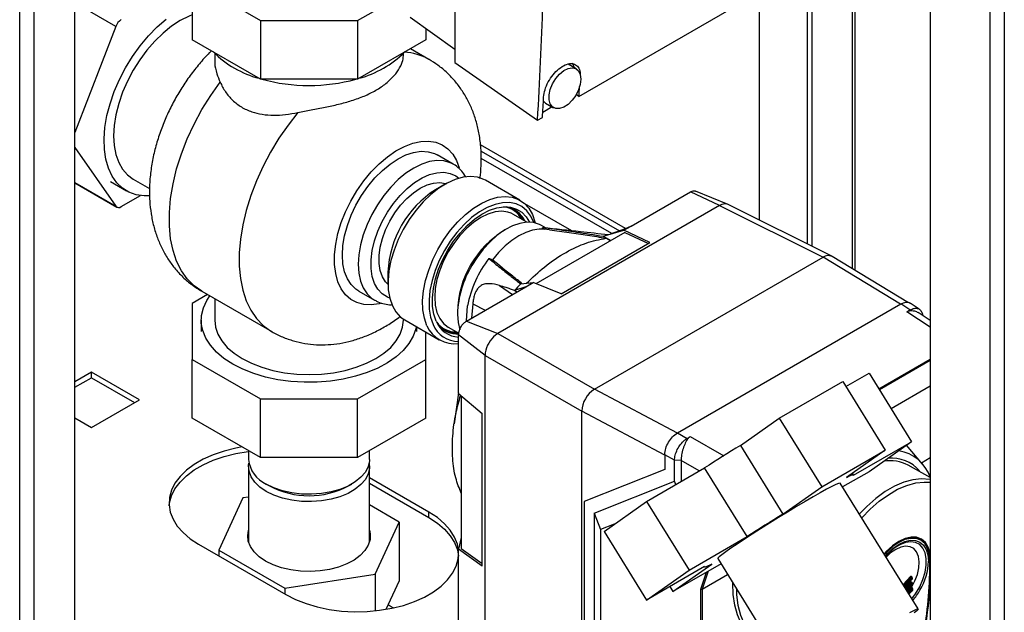
# Paper-space layout 'Blatt2' of a CAD drawing. Units: millimetres. Extents: x 0 to 420, y 0 to 297.
# Drawn here: x 354 to 376, y 75 to 89 of the extents above; entities that cross this region are included whole.
import ezdxf

# ---------------------------------------------------------------- set-up
doc = ezdxf.new("R2010")
doc.units = ezdxf.units.MM
doc.layers.add('DEFAULT', color=179, linetype='Continuous')

psp = doc.layouts.new('Blatt2')

# ---------------------------------------------------------------- linework, layer by layer
at = {"layer": 'DEFAULT', "linetype": 'Continuous', "lineweight": 30}
for p, q in [((354.142, 69.66), (354.142, 131.072)), ((354.468, 69.472), (354.468, 130.884)), ((355.366, 68.954), (355.366, 130.366)), ((371.665, 105.108), (371.665, 83.591)), ((371.771, 105.047), (371.771, 83.538)), ((374.405, 102.207), (374.405, 65.585)), ((375.727, 101.457), (375.727, 64.822)), ((376.052, 101.526), (376.052, 64.904)), ((372.669, 90.402), (372.669, 83.04)), ((372.736, 82.999), (372.736, 90.298)), ((363.826, 90.023), (363.826, 87.629)), ((357.981, 89.444), (359.504, 88.565)), ((357.981, 89.444), (357.981, 88.138)), ((361.658, 88.565), (362.833, 89.243)), ((370.604, 84.12), (370.604, 89.287)), ((356.281, 88.433), (355.366, 88.961)), ((366.588, 86.877), (370.371, 89.061)), ((359.504, 88.565), (361.658, 88.565)), ((359.504, 88.565), (359.504, 87.259)), ((361.658, 88.565), (361.658, 87.259)), ((363.826, 87.918), (362.833, 88.635)), ((356.281, 88.433), (355.366, 86.072)), ((363.181, 88.384), (363.181, 88.138)), ((359.504, 87.259), (357.981, 88.138)), ((363.181, 88.138), (361.658, 87.259)), ((363.25, 87.7), (362.836, 87.939)), ((358.481, 87.836), (358.481, 87.677)), ((362.681, 87.777), (362.681, 87.836)), ((363.826, 87.629), (365.666, 86.344)), ((366.523, 87.491), (366.346, 87.593)), ((361.658, 87.259), (359.504, 87.259)), ((366.588, 86.877), (366.527, 86.92)), ((365.993, 86.642), (365.782, 86.52)), ((365.846, 86.727), (366.023, 86.625)), ((365.666, 86.344), (365.775, 86.408)), ((355.366, 85.735), (356.281, 84.432)), ((367.625, 83.932), (364.395, 85.796)), ((363.789, 85.368), (363.435, 85.572)), ((364.409, 85.658), (367.487, 83.881)), ((367.319, 83.819), (364.414, 85.496)), ((363.789, 85.368), (363.777, 85.375)), ((356.667, 85.034), (357.033, 84.823)), ((355.366, 84.96), (356.281, 84.432)), ((355.366, 84.952), (356.304, 84.411)), ((356.163, 84.978), (356.517, 84.774)), ((363.607, 84.918), (363.395, 84.795)), ((365.275, 84.562), (364.504, 85.007)), ((356.404, 84.421), (356.834, 84.669)), ((367.746, 83.986), (369.07, 84.75)), ((369.717, 84.444), (369.07, 84.75)), ((369.905, 84.469), (369.183, 84.767)), ((369.717, 84.444), (364.781, 81.594)), ((366.426, 83.881), (365.381, 84.485)), ((369.716, 84.443), (372.022, 83.292)), ((372.214, 83.316), (369.909, 84.467)), ((365.127, 84.249), (365.081, 84.272)), ((365.43, 84.074), (365.127, 84.249)), ((365.856, 83.944), (365.754, 84.003)), ((365.934, 83.903), (365.808, 83.916)), ((367.616, 83.929), (367.279, 83.804)), ((367.588, 83.895), (367.746, 83.986)), ((367.746, 83.986), (367.616, 83.929)), ((367.611, 83.848), (365.628, 82.703)), ((367.128, 83.76), (367.588, 83.895)), ((368.167, 83.621), (367.588, 83.895)), ((367.611, 83.848), (368.133, 83.601)), ((366.189, 82.478), (368.167, 83.621)), ((366.93, 80.353), (372.022, 83.292)), ((373.739, 82.247), (372.022, 83.292)), ((373.918, 82.28), (372.224, 83.31)), ((362.338, 82.964), (362.338, 82.72)), ((364.084, 81.872), (365.408, 82.636)), ((364.821, 82.664), (365.108, 82.463)), ((365.408, 82.636), (365.154, 82.553)), ((365.291, 82.7), (365.566, 82.728)), ((365.408, 82.636), (365.566, 82.728)), ((366.189, 82.478), (365.566, 82.728)), ((358.325, 82.46), (357.981, 82.261)), ((358.194, 82.536), (359.75, 81.638)), ((361.686, 82.541), (362.039, 82.337)), ((365.204, 82.519), (365.154, 82.553)), ((357.981, 82.261), (357.981, 81.018)), ((358.481, 82.37), (358.481, 81.892)), ((364.083, 81.874), (364.108, 82.208)), ((364.224, 82.259), (364.194, 81.936)), ((364.224, 82.259), (364.501, 82.113)), ((368.78, 79.384), (373.75, 82.253)), ((373.953, 82.12), (373.75, 82.253)), ((374.16, 82.135), (373.957, 82.269)), ((373.88, 82.08), (373.953, 82.12)), ((374.405, 81.733), (373.88, 82.08)), ((374.405, 81.886), (374.136, 82.063)), ((358.181, 81.892), (358.181, 81.639)), ((362.681, 81.892), (362.681, 81.916)), ((362.71, 81.898), (363.48, 81.453)), ((362.981, 81.639), (362.981, 81.741)), ((363.678, 81.737), (363.914, 81.601)), ((364.084, 81.872), (364.78, 81.594)), ((363.181, 81.018), (363.181, 81.626)), ((364.498, 81.105), (363.909, 81.568)), ((363.909, 80.426), (363.909, 81.568)), ((364.781, 81.594), (366.93, 80.353)), ((364.498, 74.512), (364.498, 81.105)), ((364.498, 81.104), (366.648, 79.863)), ((357.981, 81.018), (359.504, 80.138)), ((357.981, 79.711), (357.981, 81.018)), ((361.658, 80.138), (363.181, 81.018)), ((363.181, 79.711), (363.181, 81.018)), ((373.258, 80.363), (374.405, 81.025)), ((374.405, 80.993), (373.273, 80.34)), ((355.737, 80.732), (355.366, 80.518)), ((356.805, 80.116), (355.737, 80.732)), ((355.737, 80.61), (355.737, 80.732)), ((372.526, 80.415), (373.042, 80.713)), ((373.042, 80.713), (373.988, 79.184)), ((355.366, 80.396), (355.737, 80.61)), ((355.737, 80.61), (356.699, 80.055)), ((363.909, 80.255), (363.909, 80.426)), ((371.043, 79.71), (372.457, 80.527)), ((372.457, 80.527), (373.403, 78.997)), ((373.531, 79.922), (374.405, 80.427)), ((363.909, 80.277), (363.81, 79.581)), ((363.909, 80.255), (364.436, 79.81)), ((363.968, 80.204), (363.968, 76.804)), ((368.782, 79.375), (366.93, 80.353)), ((355.737, 79.5), (356.805, 80.116)), ((359.504, 80.138), (361.658, 80.138)), ((359.504, 78.832), (359.504, 80.138)), ((361.658, 78.832), (361.658, 80.138)), ((364.436, 76.416), (364.436, 79.81)), ((366.648, 73.112), (366.648, 79.863)), ((368.497, 78.886), (366.648, 79.863)), ((355.366, 79.714), (355.737, 79.5)), ((359.504, 78.832), (357.981, 79.711)), ((363.181, 79.711), (361.658, 78.832)), ((370.179, 79.101), (371.043, 79.71)), ((371.043, 79.71), (371.989, 78.181)), ((368.78, 79.384), (368.996, 79.259)), ((368.996, 79.259), (369.064, 79.301)), ((369.064, 79.301), (369.809, 78.872)), ((370.179, 79.101), (371.125, 77.572)), ((372.697, 78.438), (373.988, 79.184)), ((373.988, 79.184), (373.042, 78.516)), ((374.232, 78.687), (373.877, 79.106)), ((359.236, 78.987), (359.236, 78.79)), ((361.926, 78.79), (361.926, 78.987)), ((368.713, 78.77), (368.497, 78.894)), ((368.497, 78.894), (368.497, 78.567)), ((371.989, 78.181), (373.403, 78.997)), ((373.403, 78.997), (372.539, 78.388)), ((361.658, 78.832), (359.504, 78.832)), ((368.86, 78.769), (368.713, 78.77)), ((368.713, 78.303), (368.713, 78.77)), ((368.86, 78.769), (368.86, 78.766)), ((368.86, 78.766), (368.86, 78.299)), ((369.265, 78.533), (368.86, 78.766)), ((374.405, 78.39), (373.913, 78.66)), ((374.207, 78.717), (374.405, 78.831)), ((359.236, 78.626), (359.236, 76.949)), ((361.926, 76.949), (361.926, 78.626)), ((368.497, 78.567), (366.704, 77.854)), ((368.497, 78.568), (366.706, 77.855)), ((368.092, 77.856), (369.383, 78.601)), ((370.329, 77.072), (369.383, 78.601)), ((373.042, 78.516), (372.454, 78.177)), ((372.698, 78.447), (372.675, 78.484)), ((359.629, 78.241), (359.7, 78.2)), ((361.461, 78.2), (361.532, 78.241)), ((363.25, 77.616), (361.926, 78.38)), ((361.926, 78.258), (363.25, 77.493)), ((366.924, 77.591), (368.713, 78.303)), ((368.742, 78.231), (368.713, 78.303)), ((374.135, 75.459), (372.401, 78.263)), ((371.125, 77.572), (371.989, 78.181)), ((359.111, 77.931), (358.573, 76.772)), ((359.236, 77.951), (359.111, 77.931)), ((366.704, 77.854), (366.706, 77.855)), ((366.704, 77.854), (366.704, 73.067)), ((367.146, 77.188), (368.092, 77.856)), ((368.092, 77.856), (369.038, 76.326)), ((362.588, 77.393), (361.926, 77.776)), ((363.25, 77.493), (363.25, 77.616)), ((366.924, 77.591), (366.924, 72.955)), ((366.924, 77.591), (367.07, 77.228)), ((362.05, 76.234), (362.588, 77.393)), ((362.588, 77.393), (362.588, 76.087)), ((367.373, 77.348), (367.07, 77.228)), ((367.07, 77.228), (367.07, 73.02)), ((367.146, 77.188), (368.092, 75.659)), ((359.232, 76.96), (359.236, 76.972)), ((361.926, 76.972), (361.929, 76.96)), ((363.968, 77.052), (363.909, 76.788)), ((369.038, 76.326), (370.329, 77.072)), ((374.198, 76.997), (374.156, 77.022)), ((358.123, 76.901), (360.068, 75.779)), ((358.573, 76.772), (360.043, 75.924)), ((358.573, 76.772), (358.573, 76.642)), ((363.909, 76.59), (363.909, 76.788)), ((364.436, 76.416), (363.909, 76.788)), ((363.968, 76.804), (364.436, 76.474)), ((363.909, 75.165), (363.909, 76.59)), ((369.75, 76.465), (368.677, 75.845)), ((369.679, 76.58), (371.413, 73.776)), ((374.405, 76.56), (374.396, 76.565)), ((369.383, 76.404), (368.092, 75.659)), ((368.092, 75.659), (369.038, 76.326)), ((368.677, 75.845), (369.541, 76.455)), ((369.3, 75.902), (369.425, 76.277)), ((369.46, 76.298), (369.328, 75.9)), ((369.378, 76.401), (369.381, 76.396)), ((360.043, 75.924), (362.05, 76.234)), ((362.05, 76.234), (362.05, 75.418)), ((362.588, 76.087), (362.293, 75.451)), ((369.328, 75.9), (369.896, 76.228)), ((373.798, 76.003), (373.964, 76.181)), ((373.998, 76.125), (373.826, 75.943)), ((373.83, 75.946), (374.001, 76.126)), ((373.845, 75.928), (373.968, 76.057)), ((373.979, 76.049), (373.852, 75.916)), ((373.862, 75.9), (373.994, 76.04)), ((374.005, 76.031), (373.869, 75.889)), ((373.99, 76.164), (373.974, 76.173)), ((373.994, 76.04), (373.979, 76.049)), ((373.998, 76.168), (373.981, 76.178)), ((374.004, 76.13), (374.003, 76.16)), ((374.003, 76.16), (374.003, 76.16)), ((374.004, 76.13), (374.004, 76.13)), ((374.009, 76.006), (374.008, 76.035)), ((374.008, 76.035), (374.008, 76.035)), ((360.043, 75.924), (360.043, 75.793)), ((368.608, 75.957), (368.677, 75.845)), ((369.3, 72.17), (369.3, 75.902)), ((369.328, 75.9), (369.328, 75.9)), ((369.328, 75.9), (369.328, 72.169)), ((374.003, 76), (373.879, 75.872)), ((373.88, 75.871), (374.006, 76.002)), ((373.893, 75.849), (373.975, 75.933)), ((373.985, 75.924), (373.901, 75.837)), ((373.91, 75.822), (374.001, 75.915)), ((374.011, 75.906), (373.917, 75.81)), ((374.01, 75.876), (373.928, 75.793)), ((373.929, 75.792), (374.013, 75.877)), ((374.001, 75.915), (373.985, 75.924)), ((374, 75.929), (374.001, 75.923)), ((374.009, 76.006), (374.009, 76.006)), ((374.015, 75.911), (374.015, 75.91)), ((374.016, 75.881), (374.015, 75.91)), ((374.016, 75.881), (374.016, 75.881))]:
    psp.add_line(p, q, dxfattribs=at)
at = {"layer": 'DEFAULT', "linetype": 'Continuous', "lineweight": 30, "flags": 128}
for points in [[(357.031, 84.664), (356.914, 84.663), (356.736, 84.687), (356.574, 84.744), (356.428, 84.834), (356.302, 84.953), (356.198, 85.102), (356.116, 85.277), (356.059, 85.476), (356.027, 85.696), (356.021, 85.934), (356.04, 86.185), (356.085, 86.447), (356.154, 86.714), (356.247, 86.984), (356.363, 87.252), (356.499, 87.513), (356.653, 87.765), (356.823, 88.003), (357.008, 88.223), (357.202, 88.423), (357.405, 88.599)], [(357.981, 88.692), (357.911, 88.665), (357.717, 88.567), (357.523, 88.441), (357.333, 88.287), (357.149, 88.109), (356.974, 87.909), (356.813, 87.691), (356.667, 87.459), (356.539, 87.216), (356.431, 86.968), (356.345, 86.717), (356.283, 86.468), (356.245, 86.226), (356.232, 85.995), (356.245, 85.779), (356.283, 85.581), (356.345, 85.404), (356.431, 85.253), (356.539, 85.129), (356.667, 85.034), (356.667, 85.034)], [(366.627, 87.262), (366.614, 87.144), (366.575, 87.02), (366.514, 86.899), (366.436, 86.789), (366.345, 86.699), (366.249, 86.636), (366.155, 86.605), (366.069, 86.606), (365.999, 86.642), (365.949, 86.708), (365.923, 86.8), (365.923, 86.911), (365.949, 87.033), (365.999, 87.157), (366.069, 87.274), (366.155, 87.374), (366.249, 87.451), (366.345, 87.499), (366.436, 87.514), (366.514, 87.495), (366.575, 87.444), (366.614, 87.364), (366.627, 87.262)], [(366.488, 87.511), (366.448, 87.598), (366.438, 87.611)], [(358.194, 82.536), (358.024, 82.655), (357.871, 82.809), (357.741, 82.994), (357.635, 83.206), (357.554, 83.445), (357.5, 83.707), (357.473, 83.99), (357.473, 84.29), (357.5, 84.604), (357.554, 84.929), (357.635, 85.261), (357.741, 85.596), (357.871, 85.931), (358.024, 86.261), (358.198, 86.585), (358.392, 86.896), (358.603, 87.194)], [(365.796, 86.771), (365.822, 86.744), (365.846, 86.727)], [(360.334, 86.516), (360.116, 86.239), (359.912, 85.945), (359.726, 85.637), (359.558, 85.319), (359.411, 84.995), (359.285, 84.667), (359.184, 84.338), (359.106, 84.014), (359.054, 83.696), (359.028, 83.389), (359.028, 83.095), (359.054, 82.818), (359.106, 82.56), (359.184, 82.325), (359.285, 82.114), (359.411, 81.931), (359.558, 81.776), (359.726, 81.652), (359.748, 81.639)], [(362.197, 82.268), (362.142, 82.255), (361.965, 82.231), (361.8, 82.241), (361.647, 82.282), (361.512, 82.355), (361.395, 82.459), (361.298, 82.591), (361.225, 82.749), (361.175, 82.931), (361.149, 83.133), (361.149, 83.351), (361.175, 83.582), (361.225, 83.821), (361.298, 84.064), (361.395, 84.308), (361.512, 84.546), (361.647, 84.776), (361.8, 84.994), (361.965, 85.194), (362.142, 85.374), (362.325, 85.531), (362.513, 85.661), (362.702, 85.763), (362.888, 85.834), (363.069, 85.874), (363.24, 85.881), (363.399, 85.855), (363.544, 85.798), (363.67, 85.709), (363.777, 85.591), (363.863, 85.446), (363.923, 85.282)], [(361.686, 82.541), (361.625, 82.581), (361.52, 82.683), (361.435, 82.813), (361.373, 82.968), (361.336, 83.146), (361.323, 83.342), (361.336, 83.553), (361.373, 83.774), (361.435, 84), (361.52, 84.228), (361.625, 84.452), (361.75, 84.668), (361.892, 84.872), (362.046, 85.059), (362.212, 85.226), (362.384, 85.369), (362.561, 85.485), (362.737, 85.572), (362.909, 85.629), (363.075, 85.653), (363.23, 85.645), (363.371, 85.604), (363.435, 85.572)], [(363.777, 85.375), (363.724, 85.4), (363.583, 85.441), (363.428, 85.449), (363.263, 85.425), (363.09, 85.368), (362.914, 85.281), (362.738, 85.165), (362.565, 85.022), (362.4, 84.855), (362.245, 84.668), (362.104, 84.464), (361.979, 84.248), (361.873, 84.024), (361.788, 83.796), (361.727, 83.569), (361.689, 83.349), (361.677, 83.138), (361.689, 82.942), (361.727, 82.764), (361.788, 82.609), (361.873, 82.479), (361.979, 82.377), (362.045, 82.334)], [(362.376, 82.385), (362.326, 82.405), (362.21, 82.477), (362.113, 82.58), (362.039, 82.711), (361.988, 82.866), (361.963, 83.043), (361.963, 83.237), (361.988, 83.443), (362.039, 83.657), (362.113, 83.874), (362.21, 84.088), (362.326, 84.295), (362.46, 84.489), (362.607, 84.667), (362.765, 84.823), (362.93, 84.955), (363.097, 85.06), (363.264, 85.134), (363.426, 85.176), (363.579, 85.185), (363.72, 85.161), (363.845, 85.104), (363.915, 85.052)], [(364.504, 85.007), (364.472, 85.024), (364.331, 85.074), (364.175, 85.091), (364.007, 85.074), (363.832, 85.025), (363.652, 84.943), (363.471, 84.831), (363.293, 84.691), (363.121, 84.525), (362.959, 84.338), (362.81, 84.133), (362.678, 83.914), (362.564, 83.686), (362.472, 83.452), (362.403, 83.219), (362.358, 82.991), (362.339, 82.772), (362.345, 82.566), (362.377, 82.379), (362.435, 82.214), (362.516, 82.074), (362.619, 81.962), (362.71, 81.898)], [(362.338, 82.693), (362.286, 82.746), (362.214, 82.858), (362.164, 82.996), (362.139, 83.154), (362.139, 83.329), (362.164, 83.517), (362.214, 83.711), (362.286, 83.907), (362.379, 84.099), (362.491, 84.282), (362.618, 84.452), (362.757, 84.602), (362.904, 84.73), (363.055, 84.832), (363.207, 84.905), (363.354, 84.947), (363.493, 84.957), (363.62, 84.934), (363.63, 84.931)], [(363.205, 81.769), (363.148, 81.934), (363.116, 82.122), (363.109, 82.327), (363.129, 82.546), (363.173, 82.774), (363.243, 83.007), (363.335, 83.241), (363.448, 83.469), (363.581, 83.688), (363.73, 83.893), (363.892, 84.081), (364.063, 84.246), (364.242, 84.386), (364.423, 84.498), (364.603, 84.58), (364.778, 84.629), (364.945, 84.646), (365.101, 84.629), (365.242, 84.58), (365.366, 84.498), (365.469, 84.386), (365.55, 84.246), (365.607, 84.08), (365.613, 84.059)], [(365.584, 84.065), (365.519, 84.207), (365.429, 84.328), (365.319, 84.421), (365.189, 84.482), (365.044, 84.511), (364.886, 84.508), (364.719, 84.471), (364.546, 84.402), (364.371, 84.303), (364.198, 84.175), (364.03, 84.022), (363.871, 83.846), (363.724, 83.651), (363.593, 83.442), (363.48, 83.222), (363.387, 82.997), (363.318, 82.772), (363.272, 82.55), (363.251, 82.338), (363.256, 82.139), (363.286, 81.957), (363.341, 81.797), (363.341, 81.797)], [(363.409, 81.869), (363.356, 82.023), (363.328, 82.198), (363.325, 82.39), (363.347, 82.595), (363.393, 82.809), (363.463, 83.026), (363.555, 83.242), (363.667, 83.451), (363.797, 83.65), (363.941, 83.833), (364.096, 83.997), (364.26, 84.138), (364.427, 84.253), (364.595, 84.339), (364.76, 84.395), (364.917, 84.418), (365.065, 84.41), (365.198, 84.368), (365.315, 84.296), (365.412, 84.194), (365.483, 84.075)], [(365.081, 84.272), (365.005, 84.299), (364.868, 84.317), (364.719, 84.302), (364.563, 84.255), (364.403, 84.177), (364.242, 84.07), (364.086, 83.936), (363.937, 83.779), (363.8, 83.603), (363.678, 83.412), (363.573, 83.21), (363.489, 83.003), (363.427, 82.796), (363.39, 82.594), (363.377, 82.401), (363.39, 82.223), (363.427, 82.064), (363.489, 81.928), (363.573, 81.818), (363.678, 81.737), (363.678, 81.737)], [(365.754, 84.003), (365.708, 84.026), (365.575, 84.067), (365.427, 84.074), (365.269, 84.048), (365.105, 83.99), (364.937, 83.901), (364.77, 83.782), (364.608, 83.638), (364.455, 83.47), (364.314, 83.283), (364.204, 83.108)], [(365.811, 83.916), (365.699, 83.919), (365.553, 83.897), (365.402, 83.847), (365.248, 83.771), (365.093, 83.669), (364.942, 83.544), (364.797, 83.398), (364.66, 83.235)], [(367.128, 83.76), (367.244, 83.695), (367.296, 83.666)], [(367.189, 83.718), (367.207, 83.709), (367.225, 83.7), (367.243, 83.691), (367.262, 83.681), (367.28, 83.672), (367.294, 83.665)], [(364.583, 83.267), (364.593, 83.263), (364.602, 83.259), (364.612, 83.255), (364.622, 83.251), (364.631, 83.247), (364.641, 83.243), (364.651, 83.239), (364.66, 83.235)], [(358.884, 80.913), (358.688, 81.04), (358.521, 81.181), (358.385, 81.333), (358.283, 81.493), (358.215, 81.659), (358.183, 81.828), (358.188, 81.999), (358.229, 82.168), (358.305, 82.333), (358.371, 82.433)], [(363.883, 82.028), (363.896, 81.842), (363.933, 81.679)], [(358.481, 81.892), (358.499, 81.734), (358.552, 81.579), (358.64, 81.428), (358.762, 81.286), (358.915, 81.154), (359.096, 81.035)], [(362.968, 81.749), (362.958, 81.701), (362.899, 81.534), (362.805, 81.372), (362.677, 81.218), (362.518, 81.075), (362.329, 80.943), (362.114, 80.826), (361.875, 80.726), (361.617, 80.643), (361.343, 80.579), (361.058, 80.535), (360.765, 80.511), (360.47, 80.508), (360.176, 80.527), (359.888, 80.566), (359.611, 80.625), (359.349, 80.703), (359.105, 80.8), (358.884, 80.913)], [(359.096, 81.035), (359.302, 80.931), (359.531, 80.842), (359.777, 80.772), (360.037, 80.721), (360.307, 80.69), (360.581, 80.68), (360.855, 80.69), (361.124, 80.721), (361.384, 80.772), (361.631, 80.842), (361.859, 80.931), (362.066, 81.035), (362.247, 81.154), (362.399, 81.286), (362.521, 81.428), (362.609, 81.579), (362.663, 81.734), (362.681, 81.892)], [(359.094, 79.068), (358.952, 79.042), (358.693, 78.977), (358.45, 78.894), (358.226, 78.794), (358.027, 78.679), (357.853, 78.55), (357.71, 78.409), (357.597, 78.26), (357.519, 78.103), (357.474, 77.942), (357.466, 77.779), (357.492, 77.617), (357.554, 77.457), (357.649, 77.304), (357.778, 77.159), (357.937, 77.024), (358.123, 76.901)], [(357.467, 77.759), (357.474, 77.82), (357.519, 77.981), (357.597, 78.137), (357.71, 78.287), (357.853, 78.427), (358.027, 78.556), (358.226, 78.672), (358.45, 78.772), (358.693, 78.855), (358.952, 78.919), (359.224, 78.965), (359.236, 78.966)], [(359.63, 78.077), (359.486, 78.175), (359.372, 78.285), (359.292, 78.405), (359.246, 78.53), (359.237, 78.658), (359.243, 78.708)], [(361.926, 78.79), (361.924, 78.757), (361.897, 78.63), (361.834, 78.507), (361.736, 78.392), (361.607, 78.288), (361.45, 78.197), (361.269, 78.122), (361.07, 78.066), (360.857, 78.03), (360.636, 78.014), (360.414, 78.019), (360.197, 78.045), (359.99, 78.092), (359.799, 78.158), (359.63, 78.24)], [(361.918, 78.708), (361.924, 78.594), (361.897, 78.467), (361.834, 78.344), (361.736, 78.229), (361.607, 78.124), (361.45, 78.034), (361.269, 77.959), (361.07, 77.903), (360.857, 77.866), (360.636, 77.85), (360.414, 77.856), (360.197, 77.882), (359.99, 77.929), (359.799, 77.994), (359.63, 78.077)], [(372.539, 78.388), (372.58, 78.408), (372.615, 78.424), (372.644, 78.436), (372.667, 78.444), (372.684, 78.449), (372.695, 78.449), (372.699, 78.446), (372.697, 78.438)], [(372.401, 78.263), (372.396, 78.265), (372.364, 78.257), (372.303, 78.23), (372.213, 78.186), (372.097, 78.124), (371.957, 78.047), (371.797, 77.955), (371.62, 77.852), (371.43, 77.739), (371.231, 77.619), (371.028, 77.494), (370.825, 77.368), (370.627, 77.244), (370.439, 77.123), (370.263, 77.008), (370.105, 76.903), (369.968, 76.81), (369.855, 76.73), (369.768, 76.666), (369.71, 76.618), (369.681, 76.589), (369.679, 76.58)], [(374.405, 78.344), (374.394, 78.346), (374.213, 78.359), (374.019, 78.338), (373.817, 78.283), (373.61, 78.194), (373.401, 78.074), (373.194, 77.923), (372.992, 77.745), (372.826, 77.574)], [(372.881, 77.486), (373.07, 77.682), (373.269, 77.857), (373.472, 78.005), (373.678, 78.124), (373.881, 78.211), (374.08, 78.266), (374.271, 78.286), (374.405, 78.28)], [(363.909, 76.716), (363.908, 76.738), (363.881, 76.9), (363.82, 77.06), (363.724, 77.213), (363.596, 77.358), (363.437, 77.493), (363.25, 77.616)], [(363.25, 77.493), (363.437, 77.371), (363.596, 77.236), (363.724, 77.091), (363.82, 76.937), (363.881, 76.778), (363.906, 76.636)], [(359.615, 76.526), (359.473, 76.622), (359.359, 76.731), (359.277, 76.849), (359.229, 76.972), (359.216, 77.099), (359.236, 77.217)], [(361.926, 77.217), (361.943, 77.131), (361.939, 77.004), (361.899, 76.879), (361.825, 76.76), (361.719, 76.648), (361.584, 76.549), (361.422, 76.463), (361.239, 76.393), (361.039, 76.341), (360.827, 76.308), (360.608, 76.295), (360.389, 76.303), (360.175, 76.331), (359.971, 76.378), (359.783, 76.444), (359.615, 76.526)], [(374.405, 76.687), (374.401, 76.707), (374.361, 76.837), (374.295, 76.941), (374.207, 77.015), (374.099, 77.055), (373.976, 77.059), (373.843, 77.029), (373.704, 76.965), (373.565, 76.869), (373.432, 76.745), (373.377, 76.684)], [(373.38, 76.679), (373.432, 76.737), (373.563, 76.858), (373.699, 76.952), (373.835, 77.015), (373.966, 77.044), (374.086, 77.04), (374.192, 77.001), (374.278, 76.929), (374.343, 76.827), (374.382, 76.699), (374.396, 76.55)], [(374.396, 76.542), (374.383, 76.69), (374.344, 76.816), (374.28, 76.917), (374.194, 76.989), (374.089, 77.027), (373.97, 77.032), (373.841, 77.003), (373.706, 76.94), (373.571, 76.847), (373.442, 76.727), (373.388, 76.667)], [(373.405, 76.639), (373.457, 76.698), (373.58, 76.812), (373.709, 76.901), (373.837, 76.961), (373.96, 76.989), (374.074, 76.984), (374.174, 76.947), (374.255, 76.879), (374.316, 76.783), (374.353, 76.662), (374.366, 76.521)], [(374.17, 76.895), (374.169, 76.895), (374.078, 76.943), (373.97, 76.958), (373.851, 76.941), (373.726, 76.89), (373.599, 76.81), (373.477, 76.703), (373.41, 76.63)], [(373.988, 75.941), (374.063, 76.083), (374.118, 76.23), (374.151, 76.375), (374.158, 76.511), (374.141, 76.631), (374.1, 76.73), (374.037, 76.803), (373.954, 76.846), (373.857, 76.858), (373.749, 76.839), (373.636, 76.787), (373.523, 76.708), (373.422, 76.611)], [(373.993, 75.687), (374.078, 75.799), (374.169, 75.953), (374.242, 76.115), (374.292, 76.278), (374.317, 76.437), (374.317, 76.583), (374.292, 76.711), (374.242, 76.817), (374.17, 76.895)], [(360.068, 75.779), (360.28, 75.671), (360.514, 75.579), (360.765, 75.505), (361.031, 75.45), (361.307, 75.414), (361.588, 75.399), (361.871, 75.404), (362.15, 75.43), (362.421, 75.475), (362.68, 75.54), (362.924, 75.623), (363.147, 75.723), (363.347, 75.838), (363.52, 75.967), (363.664, 76.108), (363.776, 76.257), (363.855, 76.414), (363.899, 76.575), (363.909, 76.678)], [(369.541, 76.455), (369.5, 76.435), (369.465, 76.419), (369.435, 76.407), (369.412, 76.398), (369.396, 76.394), (369.385, 76.393), (369.381, 76.397), (369.383, 76.404)], [(370.607, 74.707), (370.577, 74.724), (370.43, 74.834), (370.302, 74.973), (370.196, 75.139), (370.113, 75.332), (370.054, 75.547), (370.02, 75.783), (370.012, 76.037), (370.012, 76.042)], [(373.998, 76.168), (373.998, 76.168), (373.997, 76.169), (373.995, 76.168), (373.993, 76.167), (373.991, 76.166), (373.99, 76.164)], [(374.003, 76.043), (374.003, 76.043), (374.002, 76.044), (374, 76.044), (373.998, 76.043), (373.996, 76.041), (373.994, 76.04)], [(374, 76.124), (374.001, 76.124), (374.001, 76.123), (374.002, 76.123), (374.002, 76.123), (374.002, 76.124), (374.002, 76.125), (374.001, 76.126)], [(370.921, 74.571), (370.814, 74.605), (370.648, 74.687), (370.5, 74.801), (370.373, 74.945), (370.269, 75.118), (370.189, 75.317), (370.133, 75.539), (370.103, 75.782), (370.098, 75.901)], [(374.004, 76), (374.006, 75.999), (374.006, 75.999), (374.007, 75.999), (374.007, 75.999), (374.007, 76), (374.007, 76.001), (374.006, 76.002)], [(374.011, 75.875), (374.011, 75.875), (374.012, 75.874), (374.013, 75.874), (374.014, 75.874), (374.014, 75.875), (374.014, 75.875), (374.014, 75.876), (374.013, 75.877)], [(362.345, 75.562), (362.434, 75.5), (362.457, 75.483)], [(373.947, 75.382), (374.037, 75.426), (374.098, 75.453), (374.13, 75.461), (374.132, 75.45), (374.104, 75.42), (374.045, 75.373)]]:
    psp.add_lwpolyline(points, dxfattribs=at)
at = {"layer": 'DEFAULT', "linetype": 'Continuous', "lineweight": 30}
for centre, radius, start, end in [((270.578, 91.984), 95.255, 356.60586, 358.17577), ((356.569, 88.327), 0.307, 122.638, 159.7729), ((360.052, 89.462), 2.26, 224.9577, 255.0477), ((361.102, 89.475), 2.274, 285.0369, 314.7877), ((362.634, 86.616), 1.247, 60.3011, 86.9107), ((360.581, 91.111), 3.992, 254.7357, 285.1456), ((273.552, 92.405), 93.201, 356.5996, 356.73344), ((272.539, 91.947), 93.401, 356.59975, 356.87825), ((364.614, 82.871), 2.278, 122.3475, 177.6491), ((356.348, 84.489), 0.0879, 220.5328, 309.2482), ((364.844, 83.886), 0.536, 28.3853, 83.2888), ((364.877, 83.871), 0.556, 24.4643, 80.4201), ((364.812, 83.863), 0.597, 25.4033, 56.8279), ((369.838, 84.305), 0.177, 66.2831, 113.3468), ((334.842, 34.094), 58.672, 58.11375, 58.18728), ((366.075, 82.027), 2.192, 121.1068, 178.8986), ((366.591, 81.73), 2.529, 142.5718, 169.0876), ((372.138, 83.134), 0.196, 63.884, 126.3978), ((366.143, 81.944), 2.262, 149.0355, 177.8733), ((369.108, 78.999), 5.317, 135.8906, 138.0501), ((363.812, 82.026), 0.659, 202.972, 278.4624), ((363.905, 82.028), 0.609, 202.3006, 270.3452), ((363.938, 82.086), 0.572, 202.3309, 267.0418), ((363.851, 82.166), 0.537, 216.7929, 271.5438), ((363.876, 82.136), 0.549, 219.2598, 273.5221), ((363.853, 82.197), 0.591, 243.0177, 274.7619), ((365.139, 81.06), 0.646, 129.4199, 170.5801), ((367.262, 79.835), 0.615, 122.6055, 177.3945), ((392.586, 42.571), 42.855, 121.524, 122.7804), ((373.546, 78.084), 0.914, 20.182, 79.9825), ((359.898, 78.849), 0.665, 185.1012, 246.219), ((373.504, 77.877), 0.883, 62.4502, 98.5163), ((373.538, 77.982), 0.838, 41.346, 94.8404), ((360.581, 79.873), 1.891, 242.2508, 297.7546), ((393.532, 41.041), 42.855, 121.524, 122.7804), ((373.027, 76.567), 1.34, 329.0384, 358.0501), ((364.95, 76.504), 9.446, 350.5909, 0.2287), ((374.394, 76.546), 0.00419, 297.3022, 63.1643), ((374.005, 76.222), 0.0578, 224.0411, 237.5596), ((374.004, 76.089), 0.0475, 221.6531, 238.0029), ((373.99, 76.174), 0.00592, 112.309, 157.1322), ((373.994, 76.049), 0.00602, 112.4514, 155.268), ((373.958, 76.115), 0.0581, 44.0708, 57.5021), ((373.969, 75.999), 0.0477, 41.697, 57.9553), ((373.998, 76.16), 0.00519, 289.8297, 352.6901), ((381.752, 76.381), 7.755, 181.6693, 181.8888), ((373.999, 76.131), 0.00518, 289.7778, 352.677), ((374.003, 76.036), 0.00517, 289.6146, 352.6145), ((381.966, 76.39), 7.97, 182.5799, 182.7912), ((365.552, 76.477), 8.861, 350.1995, 357.5511), ((374.007, 75.959), 0.0413, 219.6586, 238.3788), ((374, 75.937), 0.0122, 163.762, 230.9165), ((374.003, 75.921), 0.00808, 111.7262, 143.1044), ((374.008, 75.911), 0.00764, 75.6853, 150.2393), ((373.979, 75.88), 0.0414, 39.7168, 58.3403), ((374.004, 76.006), 0.00516, 289.5643, 352.5925), ((374.01, 75.911), 0.00514, 289.4043, 352.4963), ((382.18, 76.401), 8.184, 183.468, 183.6722), ((374.011, 75.882), 0.00514, 289.3563, 352.4606), ((372.809, 76.66), 1.575, 320.0773, 330.2118)]:
    psp.add_arc(centre, radius, start, end, dxfattribs=at)
for points, knots in [([(358.41, 87.89), (358.394, 87.875), (358.299, 87.786), (358.139, 87.603), (357.933, 87.343), (357.745, 87.066), (357.576, 86.778), (357.426, 86.478), (357.298, 86.169), (357.192, 85.853), (357.11, 85.531), (357.054, 85.204), (357.027, 84.875), (357.031, 84.559), (357.063, 84.261), (357.119, 83.987), (357.201, 83.728), (357.306, 83.485), (357.434, 83.26), (357.588, 83.046), (357.769, 82.85), (357.972, 82.674), (358.122, 82.581), (358.195, 82.536)], [0, 0, 0, 0, 0.010543, 0.062615, 0.114506, 0.16625, 0.217957, 0.26978, 0.321837, 0.374296, 0.427313, 0.480993, 0.535323, 0.590034, 0.638762, 0.686218, 0.732333, 0.777216, 0.821062, 0.8641, 0.91084, 0.956553, 1, 1, 1, 1]), ([(358.487, 87.677), (358.485, 87.656), (358.478, 87.568), (358.518, 87.406), (358.577, 87.257), (358.603, 87.194)], [0, 0, 0, 0, 0.152582, 0.638672, 1, 1, 1, 1]), ([(360.334, 86.516), (360.432, 86.535), (360.631, 86.575), (360.938, 86.633), (361.241, 86.7), (361.535, 86.781), (361.816, 86.882), (362.075, 87.009), (362.301, 87.163), (362.481, 87.336), (362.607, 87.514), (362.672, 87.666), (362.678, 87.745), (362.68, 87.777)], [0, 0, 0, 0, 0.086063, 0.174711, 0.260729, 0.34891, 0.441509, 0.536522, 0.633961, 0.734216, 0.831628, 0.932188, 1, 1, 1, 1]), ([(364.414, 85.485), (364.413, 85.55), (364.41, 85.723), (364.38, 85.987), (364.319, 86.27), (364.236, 86.528), (364.129, 86.77), (363.999, 86.993), (363.844, 87.205), (363.661, 87.4), (363.462, 87.568), (363.318, 87.656), (363.252, 87.697)], [0, 0, 0, 0, 0.073367, 0.195215, 0.302033, 0.405846, 0.506909, 0.605674, 0.702656, 0.807916, 0.910896, 1, 1, 1, 1]), ([(365.801, 86.861), (365.808, 86.915), (365.823, 87.022), (365.9, 87.2), (366.009, 87.363), (366.141, 87.497), (366.28, 87.585), (366.411, 87.618), (366.52, 87.592), (366.592, 87.51), (366.615, 87.42), (366.614, 87.364), (366.614, 87.358)], [0, 0, 0, 0, 0.1098068, 0.2196174, 0.3293238, 0.4388504, 0.5482278, 0.6575368, 0.7668784, 0.8763438, 0.9859849, 1, 1, 1, 1]), ([(358.603, 87.194), (358.639, 87.121), (358.713, 86.973), (358.874, 86.785), (359.072, 86.632), (359.296, 86.528), (359.541, 86.47), (359.793, 86.452), (360.059, 86.467), (360.242, 86.5), (360.334, 86.516)], [0, 0, 0, 0, 0.126806, 0.256793, 0.383746, 0.51496, 0.633626, 0.755189, 0.876513, 1, 1, 1, 1]), ([(364.385, 85.049), (364.396, 85.145), (364.412, 85.291), (364.414, 85.435), (364.414, 85.485)], [0, 0, 0, 0, 0.65464, 1, 1, 1, 1]), ([(364.068, 85.077), (364.063, 85.089), (364.032, 85.152), (363.953, 85.242), (363.858, 85.33), (363.792, 85.363), (363.772, 85.373)], [0, 0, 0, 0, 0.088931, 0.47123, 0.841021, 1, 1, 1, 1]), ([(369.07, 84.75), (369.096, 84.763), (369.138, 84.782), (369.169, 84.768), (369.181, 84.762)], [0, 0, 0, 0, 0.621766, 1, 1, 1, 1]), ([(369.768, 84.468), (369.758, 84.464), (369.741, 84.457), (369.724, 84.448), (369.717, 84.444)], [0, 0, 0, 0, 0.559985, 1, 1, 1, 1]), ([(365.771, 83.953), (365.856, 83.944), (366.028, 83.926), (366.282, 83.892), (366.65, 83.839), (366.931, 83.793), (367.128, 83.76)], [0, 0, 0, 0, 0.1866227, 0.3742228, 0.5607825, 1, 1, 1, 1]), ([(367.237, 83.792), (367.031, 83.815), (366.553, 83.867), (366.068, 83.92), (365.792, 83.951)], [0, 0, 0, 0, 0.430114, 1, 1, 1, 1]), ([(365.42, 82.713), (365.552, 82.839), (365.838, 83.111), (366.289, 83.409), (366.754, 83.632), (367.042, 83.689), (367.189, 83.718)], [0, 0, 0, 0, 0.230127, 0.497583, 0.744654, 1, 1, 1, 1]), ([(365.934, 83.901), (366.079, 83.884), (366.363, 83.851), (366.78, 83.786), (367.052, 83.741), (367.189, 83.718)], [0, 0, 0, 0, 0.343873, 0.6719089, 1, 1, 1, 1]), ([(364.583, 83.267), (364.624, 83.232), (364.707, 83.162), (364.839, 83.056), (364.963, 82.957), (365.08, 82.865), (365.186, 82.782), (365.256, 82.727), (365.291, 82.7)], [0, 0, 0, 0, 0.187939, 0.376841, 0.564491, 0.712406, 0.859111, 1, 1, 1, 1]), ([(365.327, 82.704), (365.255, 82.759), (365.024, 82.939), (364.809, 83.114), (364.66, 83.235)], [0, 0, 0, 0, 0.3104727, 1, 1, 1, 1]), ([(364.821, 82.664), (364.747, 82.683), (364.635, 82.712), (364.49, 82.701), (364.402, 82.663), (364.34, 82.606), (364.296, 82.537), (364.261, 82.452), (364.236, 82.356), (364.228, 82.293), (364.224, 82.259)], [0, 0, 0, 0, 0.313043, 0.480991, 0.591546, 0.666095, 0.741296, 0.805101, 0.895314, 1, 1, 1, 1]), ([(365.154, 82.553), (365.123, 82.564), (365.06, 82.586), (364.948, 82.624), (364.869, 82.649), (364.821, 82.664)], [0, 0, 0, 0, 0.277513, 0.557885, 1, 1, 1, 1]), ([(362.048, 82.336), (362.069, 82.323), (362.134, 82.284), (362.257, 82.252), (362.365, 82.233), (362.426, 82.238), (362.433, 82.239)], [0, 0, 0, 0, 0.188245, 0.565651, 0.944245, 1, 1, 1, 1]), ([(373.75, 82.253), (373.788, 82.269), (373.861, 82.3), (373.933, 82.294), (373.954, 82.269), (373.956, 82.267)], [0, 0, 0, 0, 0.497977, 0.957898, 1, 1, 1, 1]), ([(359.747, 81.64), (359.75, 81.638), (359.827, 81.588), (359.99, 81.515), (360.234, 81.426), (360.487, 81.369), (360.744, 81.341), (361.005, 81.342), (361.268, 81.371), (361.532, 81.429), (361.798, 81.516), (362.062, 81.631), (362.324, 81.777), (362.509, 81.895), (362.603, 81.971), (362.615, 81.981)], [0, 0, 0, 0, 0.004101, 0.089612, 0.174336, 0.25873, 0.343344, 0.428752, 0.515545, 0.604304, 0.695528, 0.789519, 0.886234, 0.985203, 1, 1, 1, 1]), ([(373.88, 82.08), (373.9, 82.088), (373.955, 82.11), (374.053, 82.106), (374.109, 82.075), (374.135, 82.061)], [0, 0, 0, 0, 0.231582, 0.641818, 1, 1, 1, 1]), ([(373.953, 82.12), (373.985, 82.134), (374.048, 82.164), (374.134, 82.156), (374.197, 82.109), (374.227, 82.051), (374.23, 82.008), (374.231, 82)], [0, 0, 0, 0, 0.236672, 0.473326, 0.709596, 0.94613, 1, 1, 1, 1]), ([(363.909, 81.568), (363.912, 81.6), (363.919, 81.663), (363.966, 81.757), (364.023, 81.83), (364.064, 81.858), (364.084, 81.872)], [0, 0, 0, 0, 0.279374, 0.558985, 0.779324, 1, 1, 1, 1]), ([(364.78, 81.594), (364.771, 81.588), (364.753, 81.578), (364.737, 81.565), (364.73, 81.559)], [0, 0, 0, 0, 0.559955, 1, 1, 1, 1]), ([(364.503, 81.166), (364.501, 81.155), (364.498, 81.134), (364.498, 81.114), (364.498, 81.105)], [0, 0, 0, 0, 0.559985, 1, 1, 1, 1]), ([(363.968, 78.039), (363.923, 78.148), (363.829, 78.379), (363.766, 78.811), (363.769, 79.3), (363.829, 79.776), (363.917, 80.086), (363.954, 80.216)], [0, 0, 0, 0, 0.193123, 0.407738, 0.628576, 0.843215, 1, 1, 1, 1]), ([(368.497, 78.894), (368.502, 78.941), (368.51, 79.032), (368.576, 79.175), (368.667, 79.303), (368.741, 79.356), (368.78, 79.384)], [0, 0, 0, 0, 0.259932, 0.5, 0.740068, 1, 1, 1, 1]), ([(368.713, 78.77), (368.716, 78.808), (368.723, 78.885), (368.772, 79.011), (368.844, 79.126), (368.923, 79.211), (368.975, 79.246), (368.996, 79.259)], [0, 0, 0, 0, 0.214952, 0.429824, 0.644441, 0.859214, 1, 1, 1, 1]), ([(369.064, 79.301), (369.048, 79.288), (369.002, 79.252), (368.953, 79.157), (368.901, 79.028), (368.868, 78.89), (368.863, 78.809), (368.86, 78.769)], [0, 0, 0, 0, 0.12378, 0.341327, 0.562397, 0.785738, 1, 1, 1, 1]), ([(373.974, 76.173), (373.92, 76.105), (373.866, 76.036), (373.806, 75.991), (373.805, 75.991)], [0, 0, 0, 0, 0.995525, 1, 1, 1, 1]), ([(373.814, 75.978), (373.816, 75.979), (373.879, 76.025), (373.935, 76.096), (373.99, 76.164)], [0, 0, 0, 0, 0.039799, 1, 1, 1, 1]), ([(374, 76.155), (373.945, 76.087), (373.888, 76.015), (373.824, 75.968), (373.821, 75.966)], [0, 0, 0, 0, 0.953238, 1, 1, 1, 1]), ([(373.964, 76.181), (373.965, 76.183), (373.967, 76.185), (373.971, 76.188), (373.975, 76.19), (373.98, 76.19), (373.985, 76.188), (373.987, 76.184), (373.987, 76.181), (373.987, 76.179)], [0, 0, 0, 0, 0.125783, 0.251217, 0.375992, 0.50084, 0.748459, 0.873866, 1, 1, 1, 1]), ([(373.968, 76.057), (373.97, 76.059), (373.972, 76.061), (373.977, 76.065), (373.984, 76.066), (373.989, 76.063), (373.991, 76.059), (373.992, 76.056), (373.992, 76.055)], [0, 0, 0, 0, 0.126037, 0.251722, 0.499811, 0.748138, 0.873666, 1, 1, 1, 1]), ([(373.991, 76.047), (373.991, 76.048), (373.991, 76.05), (373.989, 76.052), (373.987, 76.053), (373.985, 76.052), (373.982, 76.052), (373.98, 76.05), (373.979, 76.049), (373.979, 76.049)], [0, 0, 0, 0, 0.184849, 0.322891, 0.490899, 0.638694, 0.772772, 0.893182, 1, 1, 1, 1]), ([(374.003, 76.16), (374.003, 76.16), (374.004, 76.161), (374.002, 76.164), (374.001, 76.167), (373.999, 76.168), (373.998, 76.168)], [0, 0, 0, 0, 0.078003, 0.456731, 0.804832, 1, 1, 1, 1]), ([(374.002, 76.123), (374.002, 76.123), (374.003, 76.124), (374.004, 76.127), (374.004, 76.129), (374.004, 76.13)], [0, 0, 0, 0, 0.047483, 0.574388, 1, 1, 1, 1]), ([(374.008, 76.035), (374.008, 76.035), (374.008, 76.037), (374.007, 76.039), (374.005, 76.042), (374.004, 76.043), (374.003, 76.043)], [0, 0, 0, 0, 0.064169, 0.448579, 0.801903, 1, 1, 1, 1]), ([(369.3, 75.902), (369.302, 75.901), (369.306, 75.898), (369.314, 75.897), (369.322, 75.897), (369.326, 75.899), (369.328, 75.9)], [0, 0, 0, 0, 0.246799, 0.513106, 0.765708, 1, 1, 1, 1]), ([(373.975, 75.933), (373.976, 75.934), (373.978, 75.936), (373.983, 75.94), (373.986, 75.94), (373.988, 75.941)], [0, 0, 0, 0, 0.2743, 0.532176, 1, 1, 1, 1]), ([(373.992, 75.928), (373.991, 75.928), (373.99, 75.928), (373.988, 75.927), (373.987, 75.926), (373.986, 75.925), (373.985, 75.924)], [0, 0, 0, 0, 0.272279, 0.529549, 0.772033, 1, 1, 1, 1]), ([(373.988, 75.941), (373.989, 75.941), (373.992, 75.94), (373.996, 75.938), (373.999, 75.934), (374, 75.931), (374, 75.929)], [0, 0, 0, 0, 0.245139, 0.499118, 0.752409, 1, 1, 1, 1]), ([(373.999, 75.922), (373.999, 75.922), (373.998, 75.924), (373.996, 75.926), (373.994, 75.928), (373.993, 75.928), (373.992, 75.928)], [0, 0, 0, 0, 0.249791, 0.500469, 0.73587, 1, 1, 1, 1]), ([(374.007, 75.999), (374.007, 75.999), (374.008, 76), (374.009, 76.003), (374.009, 76.005), (374.009, 76.006)], [0, 0, 0, 0, 0.063296, 0.570366, 1, 1, 1, 1]), ([(374.015, 75.911), (374.015, 75.911), (374.015, 75.912), (374.014, 75.915), (374.012, 75.917), (374.01, 75.918), (374.01, 75.919)], [0, 0, 0, 0, 0.050297, 0.440406, 0.798967, 1, 1, 1, 1]), ([(374.014, 75.874), (374.014, 75.875), (374.015, 75.875), (374.016, 75.878), (374.016, 75.88), (374.016, 75.881)], [0, 0, 0, 0, 0.076279, 0.566106, 1, 1, 1, 1])]:
    psp.add_open_spline(points, degree=3, knots=knots, dxfattribs=at)
psp.add_open_spline([(373.987, 76.171), (373.987, 76.172), (373.987, 76.174), (373.986, 76.175), (373.984, 76.176), (373.982, 76.177), (373.98, 76.177), (373.978, 76.176), (373.976, 76.175), (373.975, 76.173), (373.974, 76.173)], degree=3, dxfattribs=at)

doc.saveas('drawing.dxf')
